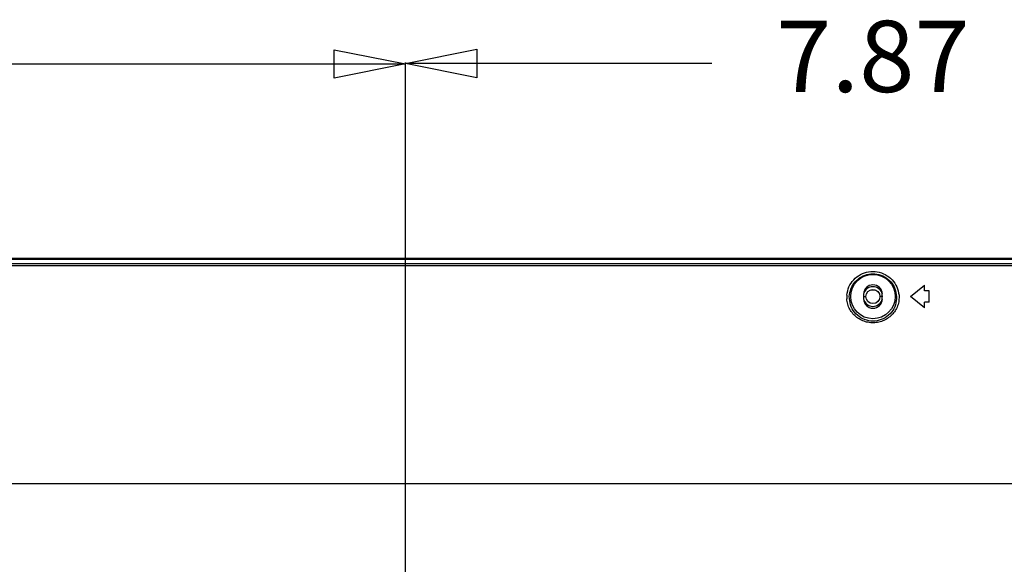
# Model space of a CAD drawing. Extents: x 21 to 137, y 5 to 92.
# Drawn here: x 107 to 115, y 61 to 65 of the extents above; entities that cross this region are included whole.
import ezdxf
from ezdxf.enums import TextEntityAlignment as Align

# ---------------------------------------------------------------- set-up
doc = ezdxf.new("R2010")
doc.units = 0
doc.layers.get('0').update_dxf_attribs({"linetype": 'CONTINUOUS'})
doc.layers.add('INTFCLR_102797', color=7, linetype='CONTINUOUS')

msp = doc.modelspace()

# ---------------------------------------------------------------- linework, layer by layer
at = {"color": 7, "linetype": 'CONTINUOUS', "flags": 128}
for points in [[(95.3704, 63.1788), (132.8011, 63.1788)], [(95.3776, 63.1709), (132.7939, 63.1709)], [(95.4326, 63.1346), (132.739, 63.1346)], [(95.4326, 63.1183), (132.739, 63.1183)], [(114.4007, 62.856), (114.5188, 62.9505)], [(114.5188, 62.9032), (114.5188, 62.9505)], [(114.0031, 62.856), (114.0267, 62.856)], [(114.007, 62.8757), (114.007, 62.8363)], [(114.1685, 62.856), (114.1448, 62.856)], [(114.1645, 62.8363), (114.1645, 62.8757)], [(114.5188, 62.7615), (114.4007, 62.856)], [(114.5582, 62.9032), (114.5188, 62.9032)], [(114.5582, 62.8087), (114.5582, 62.9032)], [(114.5188, 62.7615), (114.5188, 62.8087)], [(114.5582, 62.8087), (114.5188, 62.8087)], [(97.5634, 61.2812), (130.6082, 61.2812)]]:
    msp.add_lwpolyline(points, dxfattribs=at).dxf.unprotected_set("ltscale", 0)
at = {"color": 3, "linetype": 'CONTINUOUS', "flags": 128}
msp.add_lwpolyline([(114.0674, 62.912), (114.1042, 62.912)], dxfattribs=at).dxf.unprotected_set("ltscale", 0)
at = {"color": 7, "linetype": 'CONTINUOUS'}
for radius in [0.187, 0.0591]:
    msp.add_circle((114.0858, 62.856), radius, dxfattribs=at).dxf.unprotected_set("ltscale", 0)
for centre, radius, start, end in [((114.0858, 62.856), 0.0827, 14.32897, 165.67103), ((114.0858, 62.8757), 0.0787, 0, 180), ((114.0725, 62.8501), 0.2076, 175.02661, 183.74136), ((114.0858, 62.856), 0.0827, 194.32897, 345.67103), ((114.0858, 62.8363), 0.0787, 180, 0)]:
    msp.add_arc(centre, radius, start, end, dxfattribs=at).dxf.unprotected_set("ltscale", 0)
for points in [[(113.8656, 62.8681), (113.8838, 62.9371), (113.9236, 62.9973), (113.981, 63.0409), (114.0495, 63.0638), (114.1216, 63.0637), (114.1899, 63.0406), (114.2473, 62.9969), (114.2872, 62.9366), (114.3052, 62.8677)], [(113.8867, 62.856), (113.9006, 62.9214), (113.9355, 62.9795), (113.9881, 63.0222), (114.052, 63.0451), (114.1196, 63.0451), (114.1835, 63.0222), (114.2361, 62.9795), (114.271, 62.9214), (114.2849, 62.856)], [(114.3052, 62.8677), (114.304, 62.822), (114.293, 62.7775), (114.2726, 62.7366), (114.244, 62.7009), (114.2086, 62.6719), (114.1679, 62.6509), (114.1238, 62.6385), (114.0781, 62.6353), (114.0327, 62.6415), (113.9895, 62.6567), (113.9504, 62.6805), (113.9169, 62.7117), (113.8908, 62.7493), (113.8733, 62.7916), (113.8653, 62.8366)], [(114.2849, 62.856), (114.2749, 62.7866), (114.2415, 62.7239), (114.1879, 62.6773), (114.1212, 62.6522), (114.0503, 62.6522), (113.9837, 62.6773), (113.9301, 62.7239), (113.8967, 62.7866), (113.8867, 62.856)]]:
    msp.add_spline(points, degree=3, dxfattribs=at).dxf.unprotected_set("ltscale", 0)
at = {"layer": 'INTFCLR_102797', "color": 5, "linetype": 'CONTINUOUS', "ltscale": 0.004921, "flags": 128}
for points in [[(109.5488, 64.9343), (110.1488, 64.8143), (109.5488, 64.6943), (109.5488, 64.9343)], [(110.749, 64.698), (110.149, 64.818), (110.749, 64.938), (110.749, 64.698)], [(104.3282, 64.8143), (110.1488, 64.8143)], [(110.1488, 56.2197), (110.1488, 64.8243)], [(110.149, 64.0232), (110.149, 64.828)], [(112.7288, 64.818), (110.149, 64.818)]]:
    msp.add_lwpolyline(points, dxfattribs=at)

# ---------------------------------------------------------------- texts
at = {"layer": 'INTFCLR_102797', "color": 5}
e = msp.add_text('7.87', height=0.6, dxfattribs=at)
e.set_placement((113.2706, 64.578), (114.9013, 64.578), align=Align.FIT)
e.dxf.unprotected_set("ltscale", 0)

doc.saveas('drawing.dxf')
